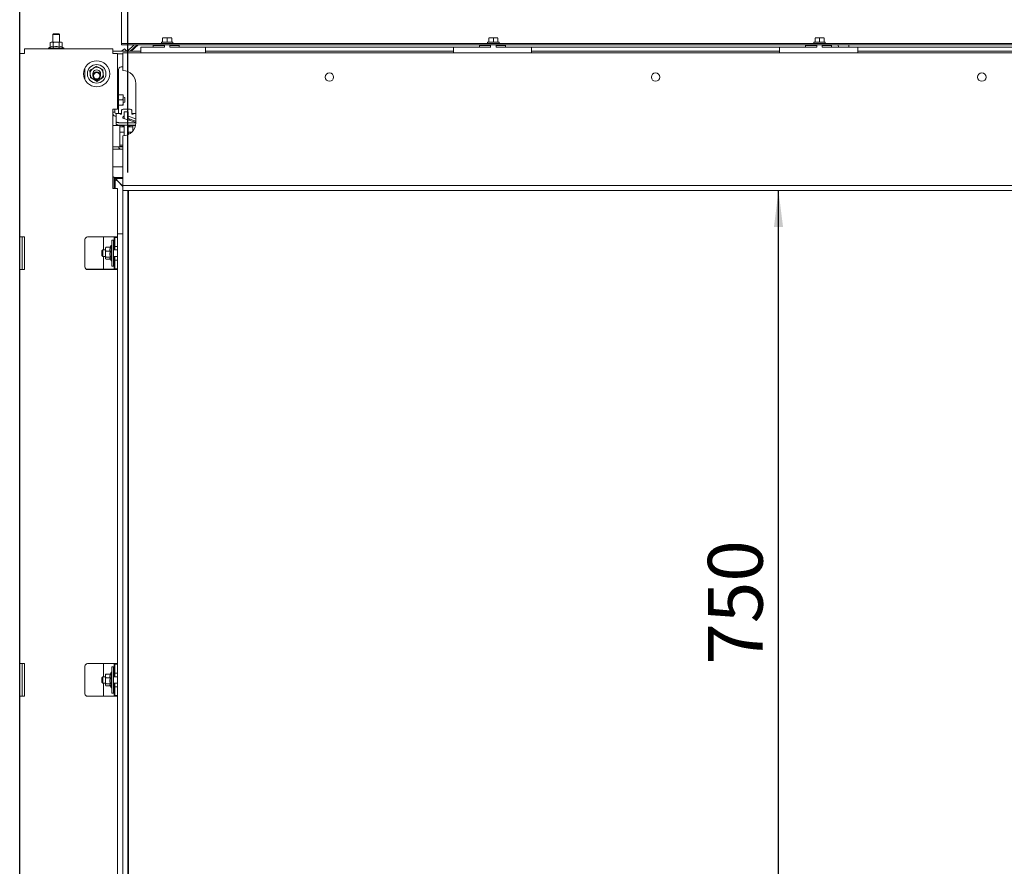
# Paper-space layout 'voor en achteraanzicht' of a CAD drawing. Units: millimetres. Extents: x 297 to 2854, y 92 to 4048.
# Drawn here: x 788 to 1542, y 2519 to 3168 of the extents above; entities that cross this region are included whole.
import ezdxf

# ---------------------------------------------------------------- set-up
doc = ezdxf.new("R2010")
doc.units = ezdxf.units.MM
doc.layers.add('DIM', color=10, linetype='Continuous')
doc.styles.add('SLDTEXTSTYLE4', font='TXT', dxfattribs={"width": 0.75})
doc.dimstyles.new('SLDDIMSTYLE2', dxfattribs={"dimtxt": 42, "dimasz": 28, "dimexe": 0, "dimexo": 0.0625, "dimgap": 10.5, "dimtad": 1, "dimdec": 0, "dimlfac": 0.7, "dimrnd": 1e-09, "dimzin": 12, "dimdsep": 46, "dimtxsty": 'SLDTEXTSTYLE4', "dimsah": 1, "dimcen": 0.09, "dimadec": 0, "dimazin": 3, "dimtfac": 1, "dimtofl": 0, "dimtmove": 0, "dimatfit": 3, "dimfxl": 0, "dimfrac": 2, "dimtolj": 1, "dimtzin": 12, "dimarcsym": 0})

# ---------------------------------------------------------------- blocks, each defined once
blk = doc.blocks.new('_D_22')
at = {"layer": 'DIM', "color": 1, "ltscale": 196}
for p, q in [((1479.79, 3473.35), (2375.04, 3473.35)), ((2361.04, 2108.55), (2361.04, 3473.35)), ((2033.54, 2108.55), (2375.04, 2108.55))]:
    blk.add_line(p, q, dxfattribs=at)
for points in [[(2361.04, 3473.35), (2357.54, 3445.35), (2364.54, 3445.35)], [(2361.04, 2108.55), (2364.54, 2136.55), (2357.54, 2136.55)]]:
    blk.add_solid(points, dxfattribs=at)
at = {"layer": 'DIM', "color": 1, "ltscale": 196, "insert": (2306.9, 2572.27), "char_height": 42, "attachment_point": 1, "rotation": 90, "style": 'SLDTEXTSTYLE4'}
blk.add_mtext('1313 - 1643', dxfattribs=at)
blk = doc.blocks.new('_D_25')
at = {"layer": 'DIM', "color": 1, "ltscale": 196}
for p, q in [((870.54, 3051.1), (870.54, 3540.83)), ((2053.04, 3051.1), (2053.04, 3540.83)), ((870.54, 3526.83), (2053.04, 3526.83))]:
    blk.add_line(p, q, dxfattribs=at)
for points in [[(870.54, 3526.83), (898.54, 3523.33), (898.54, 3530.33)], [(2053.04, 3526.83), (2025.04, 3530.33), (2025.04, 3523.33)]]:
    blk.add_solid(points, dxfattribs=at)
at = {"layer": 'DIM', "color": 1, "ltscale": 196, "insert": (1349.48, 3580.97), "char_height": 42, "attachment_point": 1, "style": 'SLDTEXTSTYLE4'}
blk.add_mtext('1183', dxfattribs=at)
blk = doc.blocks.new('_D_26')
at = {"layer": 'DIM', "color": 1, "ltscale": 196}
blk.add_line((1369.06, 2287.1), (1369.06, 3037.1), dxfattribs=at)
for points in [[(1369.06, 3037.1), (1365.56, 3009.1), (1372.56, 3009.1)], [(1369.06, 2287.1), (1372.56, 2315.1), (1365.56, 2315.1)]]:
    blk.add_solid(points, dxfattribs=at)
at = {"layer": 'DIM', "color": 1, "ltscale": 196, "insert": (1314.92, 2673.81), "char_height": 42, "attachment_point": 1, "rotation": 90, "style": 'SLDTEXTSTYLE4'}
blk.add_mtext('750', dxfattribs=at)
blk = doc.blocks.new('_D_28')
at = {"layer": 'DIM', "color": 1, "ltscale": 196}
for p, q in [((787.54, 2336.6), (787.54, 3626.35)), ((2053.04, 3051.1), (2053.04, 3626.35)), ((2053.04, 3612.35), (787.54, 3612.35))]:
    blk.add_line(p, q, dxfattribs=at)
for points in [[(787.54, 3612.35), (815.54, 3608.85), (815.54, 3615.85)], [(2053.04, 3612.35), (2025.04, 3615.85), (2025.04, 3608.85)]]:
    blk.add_solid(points, dxfattribs=at)
at = {"layer": 'DIM', "color": 1, "ltscale": 196, "insert": (1349.48, 3666.49), "char_height": 42, "attachment_point": 1, "style": 'SLDTEXTSTYLE4'}
blk.add_mtext('1266', dxfattribs=at)

psp = doc.layouts.new('voor en achteraanzicht')

# ---------------------------------------------------------------- linework, layer by layer
at = {"linetype": 'Continuous', "lineweight": 15, "ltscale": 14}
for p, q in [((865.54, 3150.45), (865.54, 3178.8)), ((813.54, 3157.35), (813.04, 3156.85)), ((813.04, 3156.85), (813.04, 3150.85)), ((813.04, 3156.85), (814.17, 3156.85)), ((813.54, 3157.35), (814.44, 3157.35)), ((814.17, 3156.85), (818.04, 3156.85)), ((814.44, 3157.35), (817.54, 3157.35)), ((818.04, 3156.85), (817.54, 3157.35)), ((818.04, 3150.85), (818.04, 3156.85)), ((810.92, 3147.09), (809.64, 3146.35)), ((811.54, 3150.85), (810.92, 3150.62)), ((810.92, 3150.62), (812.07, 3150.85)), ((810.92, 3147.09), (810.92, 3150.62)), ((812.07, 3150.85), (811.54, 3150.85)), ((815.54, 3150.85), (812.07, 3150.85)), ((812.07, 3150.85), (813.23, 3150.62)), ((813.23, 3147.09), (813.23, 3150.62)), ((819, 3150.85), (815.54, 3150.85)), ((817.85, 3150.62), (819, 3150.85)), ((817.85, 3147.09), (817.85, 3150.62)), ((819, 3150.85), (820.16, 3150.62)), ((819.54, 3150.85), (819, 3150.85)), ((820.16, 3150.62), (819.54, 3150.85)), ((820.16, 3147.09), (820.16, 3150.62)), ((821.44, 3146.35), (820.16, 3147.09)), ((865.54, 3149.85), (865.54, 3150.45)), ((865.54, 3148.85), (865.54, 3149.85)), ((865.54, 3149.85), (868.54, 3149.85)), ((868.54, 3148.85), (865.54, 3148.85)), ((1932.54, 3149.85), (868.54, 3149.85)), ((1932.54, 3148.85), (868.54, 3148.85)), ((875.34, 3148.85), (870.04, 3143.85)), ((877.53, 3148.85), (872.23, 3143.85)), ((878.27, 3148.85), (872.97, 3143.85)), ((880.39, 3142.6), (880.39, 3147.02)), ((898.5, 3147.02), (880.39, 3147.02)), ((889.81, 3148.32), (889.81, 3147.02)), ((898.44, 3148.32), (889.81, 3148.32)), ((893.96, 3148.85), (893.91, 3148.82)), ((893.91, 3148.82), (893.91, 3148.32)), ((893.91, 3148.82), (898.44, 3148.82)), ((896.14, 3150.85), (896.14, 3149.85)), ((896.14, 3150.85), (904.94, 3150.85)), ((897.04, 3153.95), (898.79, 3154.1)), ((898.79, 3154.1), (897.04, 3154.1)), ((897.04, 3150.85), (897.04, 3153.95)), ((898.44, 3148.85), (898.44, 3147.02)), ((898.79, 3154.1), (900.54, 3153.95)), ((902.29, 3154.1), (898.79, 3154.1)), ((900.54, 3153.95), (902.29, 3154.1)), ((900.54, 3150.85), (900.54, 3153.95)), ((902.29, 3154.1), (904.04, 3153.95)), ((904.04, 3154.1), (902.29, 3154.1)), ((929.89, 3147.02), (902.58, 3147.02)), ((902.64, 3147.02), (902.64, 3148.85)), ((902.64, 3148.82), (905.71, 3148.82)), ((909.81, 3148.32), (902.64, 3148.32)), ((904.04, 3150.85), (904.04, 3153.95)), ((904.94, 3149.85), (904.94, 3150.85)), ((905.71, 3148.82), (905.66, 3148.85)), ((905.71, 3148.32), (905.71, 3148.82)), ((909.81, 3147.02), (909.81, 3148.32)), ((929.89, 3147.02), (929.89, 3142.6)), ((1119.89, 3147.02), (929.89, 3147.02)), ((1119.89, 3142.6), (1119.89, 3147.02)), ((1148.5, 3147.02), (1119.89, 3147.02)), ((1139.81, 3148.32), (1139.81, 3147.02)), ((1148.44, 3148.32), (1139.81, 3148.32)), ((1143.96, 3148.85), (1143.91, 3148.82)), ((1143.91, 3148.82), (1143.91, 3148.32)), ((1143.91, 3148.82), (1148.44, 3148.82)), ((1146.14, 3150.85), (1146.14, 3149.85)), ((1146.14, 3150.85), (1154.94, 3150.85)), ((1147.04, 3153.95), (1148.79, 3154.1)), ((1148.79, 3154.1), (1147.04, 3154.1)), ((1147.04, 3150.85), (1147.04, 3153.95)), ((1148.44, 3148.85), (1148.44, 3147.02)), ((1148.79, 3154.1), (1150.54, 3153.95)), ((1152.29, 3154.1), (1148.79, 3154.1)), ((1150.54, 3153.95), (1152.29, 3154.1)), ((1150.54, 3150.85), (1150.54, 3153.95)), ((1152.29, 3154.1), (1154.04, 3153.95)), ((1154.04, 3154.1), (1152.29, 3154.1)), ((1179.89, 3147.02), (1152.58, 3147.02)), ((1152.64, 3147.02), (1152.64, 3148.85)), ((1152.64, 3148.82), (1155.71, 3148.82)), ((1159.81, 3148.32), (1152.64, 3148.32)), ((1154.04, 3150.85), (1154.04, 3153.95)), ((1154.94, 3149.85), (1154.94, 3150.85)), ((1155.71, 3148.82), (1155.66, 3148.85)), ((1155.71, 3148.32), (1155.71, 3148.82)), ((1159.81, 3147.02), (1159.81, 3148.32)), ((1179.89, 3147.02), (1179.89, 3142.6)), ((1369.89, 3147.02), (1179.89, 3147.02)), ((1369.89, 3142.6), (1369.89, 3147.02)), ((1398.5, 3147.02), (1369.89, 3147.02)), ((1389.81, 3148.32), (1389.81, 3147.02)), ((1398.44, 3148.32), (1389.81, 3148.32)), ((1393.96, 3148.85), (1393.91, 3148.82)), ((1393.91, 3148.82), (1393.91, 3148.32)), ((1393.91, 3148.82), (1398.44, 3148.82)), ((1396.14, 3150.85), (1396.14, 3149.85)), ((1396.14, 3150.85), (1404.94, 3150.85)), ((1397.04, 3153.95), (1398.79, 3154.1)), ((1398.79, 3154.1), (1397.04, 3154.1)), ((1397.04, 3150.85), (1397.04, 3153.95)), ((1398.44, 3148.85), (1398.44, 3147.02)), ((1398.79, 3154.1), (1400.54, 3153.95)), ((1402.29, 3154.1), (1398.79, 3154.1)), ((1400.54, 3153.95), (1402.29, 3154.1)), ((1400.54, 3150.85), (1400.54, 3153.95)), ((1402.29, 3154.1), (1404.04, 3153.95)), ((1404.04, 3154.1), (1402.29, 3154.1)), ((1429.89, 3147.02), (1402.58, 3147.02)), ((1402.64, 3147.02), (1402.64, 3148.85)), ((1402.64, 3148.82), (1405.71, 3148.82)), ((1409.81, 3148.32), (1402.64, 3148.32)), ((1404.04, 3150.85), (1404.04, 3153.95)), ((1404.94, 3149.85), (1404.94, 3150.85)), ((1405.71, 3148.82), (1405.66, 3148.85)), ((1405.71, 3148.32), (1405.71, 3148.82)), ((1409.81, 3147.02), (1409.81, 3148.32)), ((1414.86, 3148.85), (1414.98, 3147.02)), ((1423, 3147.02), (1422.88, 3148.85)), ((1429.89, 3147.02), (1429.89, 3142.6)), ((1619.89, 3147.02), (1429.89, 3147.02)), ((791.14, 3142.25), (787.54, 3142.25)), ((787.54, 3142.25), (787.54, 3001.6)), ((791.14, 3145.85), (858.94, 3145.85)), ((791.14, 3142.25), (791.14, 3145.85)), ((809.64, 3146.35), (809.64, 3145.85)), ((809.64, 3146.35), (821.44, 3146.35)), ((821.44, 3145.85), (821.44, 3146.35)), ((858.94, 3145.85), (858.94, 3142.25)), ((880.39, 3143.85), (858.94, 3143.85)), ((862.54, 3142.25), (858.94, 3142.25)), ((862.54, 3142.25), (862.54, 3099.6)), ((866.54, 3141.85), (862.54, 3141.85)), ((866.47, 3144.62), (865.65, 3143.85)), ((865.77, 3143.85), (866.47, 3144.62)), ((867.74, 3145.82), (866.47, 3144.62)), ((866.47, 3144.62), (867.84, 3145.72)), ((866.54, 3142.6), (866.54, 3129.1)), ((2018.64, 3142.6), (866.54, 3142.6)), ((869.6, 3143.85), (867.84, 3145.72)), ((870.39, 3143.85), (870.63, 3144.08)), ((870.84, 3143.85), (870.63, 3144.08)), ((1119.89, 3143.85), (929.89, 3143.85)), ((1369.89, 3143.85), (1179.89, 3143.85)), ((1619.89, 3143.85), (1429.89, 3143.85)), ((848.8, 3131.06), (846.22, 3132.36)), ((865.29, 3131.85), (866.54, 3131.85)), ((837.54, 3130.96), (837.54, 3122.24)), ((841.39, 3129.21), (841.55, 3126.32)), ((841.55, 3126.32), (841.7, 3123.44)), ((851.37, 3129.76), (848.8, 3131.06)), ((851.53, 3126.87), (851.37, 3129.76)), ((851.69, 3123.99), (851.53, 3126.87)), ((863.29, 3111.6), (863.29, 3129.85)), ((841.7, 3123.44), (844.28, 3122.14)), ((844.28, 3122.14), (846.86, 3120.83)), ((876.54, 3089.1), (876.54, 3119.1)), ((863.34, 3111.6), (862.54, 3111.6)), ((863.34, 3101.6), (863.34, 3111.6)), ((863.34, 3110.6), (866.48, 3110.6)), ((866.84, 3110.6), (866.84, 3108.6)), ((868.04, 3108.36), (866.84, 3108.95)), ((862.54, 3101.6), (863.34, 3101.6)), ((863.29, 3096.1), (863.29, 3101.6)), ((863.34, 3106.6), (866.48, 3106.6)), ((863.34, 3102.6), (866.48, 3102.6)), ((866.48, 3106.6), (866.84, 3108.6)), ((866.48, 3102.6), (866.84, 3104.6)), ((866.84, 3108.6), (866.84, 3104.6)), ((866.84, 3104.25), (868.04, 3104.83)), ((866.84, 3104.6), (866.84, 3102.6)), ((868.04, 3108.36), (868.04, 3104.83)), ((858.94, 3099.6), (862.54, 3099.6)), ((858.94, 3099.6), (858.94, 3038.6)), ((858.94, 3097.1), (860.54, 3097.1)), ((860.54, 3099.1), (860.54, 3099.6)), ((860.54, 3097.1), (860.54, 3099.1)), ((864.54, 3096.1), (861.54, 3096.1)), ((861.54, 3096.1), (861.54, 3096.09)), ((861.54, 3096.09), (861.54, 3095.82)), ((861.54, 3090), (861.54, 3095.82)), ((864.54, 3095.82), (864.54, 3096.1)), ((864.54, 3096.1), (865.54, 3096.1)), ((864.54, 3095.82), (864.54, 3095.68)), ((864.54, 3095.68), (865.54, 3095.68)), ((865.54, 3095.68), (865.54, 3098.64)), ((867.54, 3099.48), (871.54, 3099.48)), ((867.7, 3097.35), (870.7, 3097.35)), ((867.7, 3097.35), (867.7, 3092.19)), ((870.7, 3097.35), (870.7, 3091.22)), ((870.76, 3097.35), (870.7, 3097.35)), ((870.76, 3091.2), (870.76, 3097.35)), ((876.54, 3092.15), (870.76, 3094.04)), ((873.54, 3098.64), (873.54, 3095.68)), ((873.54, 3096.1), (874.54, 3096.1)), ((873.54, 3095.68), (874.54, 3095.68)), ((876.54, 3096.1), (874.54, 3096.1)), ((874.54, 3096.1), (874.54, 3095.82)), ((874.54, 3095.68), (874.54, 3095.82)), ((858.94, 3086.89), (864.29, 3086.89)), ((861.54, 3090), (861.54, 3088.18)), ((863.29, 3086.89), (863.29, 3087.34)), ((876.54, 3089.15), (863.54, 3089.15)), ((876.38, 3087.34), (863.54, 3087.34)), ((864.29, 3084.9), (864.29, 3086.89)), ((866.29, 3086.86), (867.7, 3086.86)), ((866.53, 3092.92), (866.53, 3093.31)), ((867.4, 3092.29), (875.19, 3089.75)), ((867.7, 3087.34), (867.7, 3079.17)), ((870.7, 3087.34), (870.7, 3080.01)), ((876.54, 3090.34), (870.76, 3092.23)), ((870.76, 3081.35), (870.76, 3087.34)), ((870.76, 3086.86), (872.29, 3086.86)), ((874.29, 3086.89), (874.29, 3084.9)), ((874.29, 3086.89), (876.29, 3086.89)), ((864.29, 3072.9), (864.29, 3084.9)), ((864.29, 3081.83), (867.7, 3081.83)), ((864.29, 3081.82), (867.7, 3081.82)), ((866.29, 3085.86), (867.7, 3085.86)), ((866.54, 3079.1), (866.54, 3043.6)), ((870.76, 3085.86), (872.29, 3085.86)), ((870.76, 3081.83), (873.4, 3081.83)), ((870.76, 3081.82), (873.39, 3081.82)), ((870.82, 3081.35), (870.76, 3081.35)), ((870.84, 3080.35), (870.84, 3080.07)), ((874.29, 3082.78), (874.29, 3084.9)), ((864.29, 3070.89), (864.29, 3072.9)), ((866.29, 3071.86), (866.54, 3071.86)), ((858.94, 3070.58), (866.54, 3070.58)), ((858.94, 3070.56), (866.54, 3070.56)), ((866.54, 3068.85), (858.94, 3068.85)), ((864.29, 3070.88), (864.29, 3070.89)), ((866.29, 3070.86), (866.54, 3070.86)), ((858.94, 3055.37), (866.54, 3055.37)), ((859.54, 3047.62), (860.04, 3047.12)), ((860.74, 3046.42), (860.04, 3047.12)), ((860.04, 3047.12), (860.82, 3046.34)), ((860.04, 3047.12), (866.54, 3047.12)), ((860.04, 3047.12), (860.04, 3038.6)), ((860.19, 3045.37), (860.19, 3045.09)), ((860.19, 3045.09), (860.79, 3045.09)), ((860.79, 3045.09), (862.39, 3044.49)), ((860.79, 3038.6), (860.79, 3045.09)), ((861.79, 3045.09), (860.79, 3045.09)), ((861.79, 3045.37), (860.82, 3046.34)), ((861.79, 3046.87), (861.79, 3046.37)), ((861.79, 3046.37), (862.29, 3044.87)), ((866.54, 3046.37), (861.79, 3046.37)), ((861.79, 3046.37), (861.79, 3045.37)), ((861.79, 3045.37), (862.29, 3044.87)), ((861.79, 3045.09), (862.39, 3044.49)), ((862.29, 3044.87), (866.54, 3040.62)), ((862.39, 3044.49), (866.54, 3040.34)), ((862.54, 3044.62), (862.4, 3044.48)), ((862.5, 3044.37), (862.79, 3044.37)), ((862.79, 3044.09), (862.79, 3044.37)), ((866.54, 3043.6), (866.54, 3041.1)), ((866.54, 3041.1), (866.54, 3037.1)), ((2052.64, 3041.1), (866.54, 3041.1)), ((862.54, 3038.6), (858.94, 3038.6)), ((862.54, 3038.6), (862.54, 3004.1)), ((2052.64, 3037.1), (866.54, 3037.1)), ((866.54, 3037.1), (870.54, 3037.1)), ((866.54, 3037.1), (866.54, 2287.1)), ((870.54, 3037.1), (870.54, 2287.1)), ((870.7, 3037.1), (870.7, 2287.85)), ((870.98, 2288.85), (870.98, 3037.1)), ((862.54, 3004.1), (862.54, 3001.1)), ((862.54, 3004.1), (866.54, 3004.1)), ((787.54, 3001.6), (791.14, 3001.6)), ((787.54, 3001.6), (787.54, 2976.6)), ((789.54, 2976.6), (789.54, 3001.6)), ((791.14, 2976.6), (791.14, 3001.6)), ((837.54, 2999.6), (837.54, 2978.6)), ((839.54, 3001.6), (858.94, 3001.6)), ((851.79, 3001.6), (851.79, 2991.6)), ((859.54, 2999.1), (858.24, 2999.1)), ((858.24, 2979.1), (858.24, 2999.1)), ((858.94, 3001.6), (862.54, 3001.6)), ((859.54, 2979.1), (859.54, 2999.1)), ((860.04, 3001.6), (860.04, 2991.6)), ((860.54, 3001.6), (860.54, 3001.1)), ((860.54, 3001.1), (862.54, 3001.1)), ((860.54, 2999.1), (860.54, 3001.1)), ((860.54, 2999.1), (860.54, 2994.35)), ((862.54, 3001.1), (862.54, 2999.1)), ((862.54, 2999.1), (862.54, 2994.35)), ((851.29, 2991.6), (850.54, 2990.85)), ((850.54, 2987.35), (850.54, 2990.85)), ((853.24, 2991.6), (851.29, 2991.6)), ((851.29, 2991.6), (851.29, 2986.6)), ((853.24, 2992.16), (853.46, 2993.65)), ((853.34, 2993.37), (853.24, 2993.1)), ((853.24, 2993.1), (853.24, 2992.16)), ((853.46, 2990.68), (853.24, 2992.16)), ((853.24, 2992.16), (853.24, 2988.4)), ((853.24, 2988.4), (853.24, 2985.34)), ((853.46, 2993.65), (853.38, 2993.36)), ((857, 2993.65), (853.46, 2993.65)), ((857, 2990.68), (853.46, 2990.68)), ((857.74, 2995), (856.96, 2993.65)), ((858.24, 2995), (857.74, 2995)), ((857.74, 2988.07), (857.74, 2995)), ((862.54, 2991.6), (859.54, 2991.6)), ((862.54, 2994.35), (860.54, 2994.35)), ((860.54, 2991.6), (860.54, 2994.35)), ((862.54, 2994.35), (862.54, 2983.85)), ((850.54, 2987.35), (851.29, 2986.6)), ((851.29, 2986.6), (853.24, 2986.6)), ((851.79, 2986.6), (851.79, 2976.81)), ((853.24, 2985.34), (853.46, 2986.13)), ((853.38, 2984.84), (853.24, 2985.34)), ((853.24, 2985.34), (853.24, 2985.1)), ((853.24, 2985.1), (853.34, 2984.83)), ((857, 2986.13), (853.46, 2986.13)), ((856.96, 2984.55), (853.46, 2984.55)), ((856.81, 2984.8), (857.74, 2983.2)), ((857.74, 2983.2), (857.74, 2988.07)), ((857.74, 2983.2), (858.24, 2983.2)), ((859.54, 2986.6), (862.54, 2986.6)), ((860.04, 2986.6), (860.04, 2976.81)), ((860.54, 2983.85), (860.54, 2986.6)), ((860.54, 2983.85), (860.54, 2979.1)), ((862.54, 2983.85), (860.54, 2983.85)), ((862.54, 2983.85), (862.54, 2979.1)), ((787.54, 2976.6), (787.54, 2674.6)), ((791.14, 2976.6), (787.54, 2976.6)), ((848.18, 2976.81), (838.65, 2976.81)), ((839.54, 2976.6), (858.94, 2976.6)), ((848.18, 2976.6), (848.18, 2976.81)), ((848.18, 2976.81), (848.55, 2976.81)), ((848.55, 2976.6), (848.55, 2976.81)), ((848.55, 2976.81), (850.04, 2976.81)), ((850.04, 2976.81), (856.59, 2976.81)), ((856.59, 2976.81), (857.1, 2976.81)), ((857.1, 2976.81), (857.17, 2976.81)), ((857.17, 2976.81), (860.21, 2976.81)), ((858.24, 2979.1), (859.54, 2979.1)), ((862.54, 2976.6), (858.94, 2976.6)), ((860.54, 2976.81), (860.21, 2976.81)), ((860.54, 2977.1), (860.54, 2979.1)), ((862.54, 2977.1), (860.54, 2977.1)), ((860.54, 2977.1), (860.54, 2976.6)), ((862.54, 2979.1), (862.54, 2977.1)), ((862.54, 2977.1), (862.54, 2674.1)), ((787.54, 2674.6), (791.14, 2674.6)), ((787.54, 2674.6), (787.54, 2649.6)), ((789.54, 2649.6), (789.54, 2674.6)), ((791.14, 2649.6), (791.14, 2674.6)), ((837.54, 2672.6), (837.54, 2651.6)), ((858.94, 2674.6), (839.54, 2674.6)), ((851.79, 2674.6), (851.79, 2664.6)), ((859.54, 2672.1), (858.24, 2672.1)), ((858.24, 2652.1), (858.24, 2672.1)), ((858.94, 2674.6), (862.54, 2674.6)), ((859.54, 2652.1), (859.54, 2672.1)), ((860.04, 2674.6), (860.04, 2664.6)), ((860.54, 2674.1), (860.54, 2674.6)), ((860.54, 2674.1), (862.54, 2674.1)), ((860.54, 2672.1), (860.54, 2674.1)), ((860.54, 2672.1), (860.54, 2669.35)), ((862.54, 2674.1), (862.54, 2672.1)), ((862.54, 2672.1), (862.54, 2669.35)), ((851.29, 2664.6), (850.54, 2663.85)), ((850.54, 2660.35), (850.54, 2663.85)), ((853.24, 2664.6), (851.29, 2664.6)), ((851.29, 2664.6), (851.29, 2659.6)), ((853.24, 2665.16), (853.46, 2666.65)), ((853.34, 2666.37), (853.24, 2666.1)), ((853.24, 2666.1), (853.24, 2665.16)), ((853.46, 2663.68), (853.24, 2665.16)), ((853.24, 2665.16), (853.24, 2661.4)), ((853.46, 2666.65), (853.38, 2666.36)), ((857, 2666.65), (853.46, 2666.65)), ((857, 2663.68), (853.46, 2663.68)), ((857.74, 2668), (856.81, 2666.39)), ((858.24, 2668), (857.74, 2668)), ((857.74, 2661.07), (857.74, 2668)), ((862.54, 2664.6), (859.54, 2664.6)), ((860.54, 2667.35), (860.54, 2669.35)), ((862.54, 2667.35), (860.54, 2667.35)), ((860.54, 2664.6), (860.54, 2667.35)), ((862.54, 2669.35), (862.54, 2667.35)), ((862.54, 2667.35), (862.54, 2656.85)), ((850.54, 2660.35), (851.29, 2659.6)), ((851.29, 2659.6), (853.24, 2659.6)), ((851.79, 2659.6), (851.79, 2649.6)), ((853.24, 2661.4), (853.24, 2658.34)), ((853.24, 2658.34), (853.46, 2659.13)), ((853.38, 2657.84), (853.24, 2658.34)), ((853.24, 2658.34), (853.24, 2658.1)), ((853.24, 2658.1), (853.34, 2657.83)), ((857, 2659.13), (853.46, 2659.13)), ((856.96, 2657.55), (853.46, 2657.55)), ((856.81, 2657.8), (857.74, 2656.2)), ((857.74, 2656.2), (857.74, 2661.07)), ((857.74, 2656.2), (858.24, 2656.2)), ((859.54, 2659.6), (862.54, 2659.6)), ((860.04, 2659.6), (860.04, 2649.6)), ((860.54, 2656.85), (860.54, 2659.6)), ((860.54, 2656.85), (862.54, 2656.85)), ((860.54, 2654.85), (860.54, 2656.85)), ((862.54, 2656.85), (862.54, 2654.85)), ((787.54, 2649.6), (787.54, 2347.6)), ((791.14, 2649.6), (787.54, 2649.6)), ((839.54, 2649.6), (858.94, 2649.6)), ((858.24, 2652.1), (859.54, 2652.1)), ((862.54, 2649.6), (858.94, 2649.6)), ((860.54, 2654.85), (860.54, 2652.1)), ((860.54, 2650.1), (860.54, 2652.1)), ((862.54, 2650.1), (860.54, 2650.1)), ((860.54, 2649.6), (860.54, 2650.1)), ((862.54, 2654.85), (862.54, 2652.1)), ((862.54, 2652.1), (862.54, 2650.1)), ((862.54, 2650.1), (862.54, 2347.1))]:
    psp.add_line(p, q, dxfattribs=at)
at = {"linetype": 'Continuous', "lineweight": 15, "ltscale": 14, "flags": 128}
for points in [[(865.54, 3098.64), (865.58, 3098.8), (865.69, 3098.96), (865.87, 3099.11), (866.12, 3099.23), (866.43, 3099.34), (866.77, 3099.42), (867.15, 3099.47), (867.54, 3099.48)], [(871.54, 3099.48), (871.93, 3099.47), (872.3, 3099.42), (872.65, 3099.34), (872.95, 3099.23), (873.2, 3099.11), (873.39, 3098.96), (873.5, 3098.8), (873.54, 3098.64)], [(863.54, 3089.15), (863.15, 3089.17), (862.77, 3089.21), (862.43, 3089.29), (862.12, 3089.4), (861.87, 3089.53), (861.69, 3089.67), (861.58, 3089.83), (861.54, 3090)], [(861.54, 3088.18), (861.58, 3088.02), (861.69, 3087.86), (861.87, 3087.71), (862.12, 3087.58), (862.43, 3087.48), (862.77, 3087.4), (863.15, 3087.35), (863.54, 3087.34)], [(848.18, 2976.81), (848.17, 2976.75), (848.16, 2976.6)]]:
    psp.add_lwpolyline(points, dxfattribs=at)
at = {"linetype": 'Continuous', "lineweight": 15, "ltscale": 196}
for centre, radius in [((846.54, 3126.6), 10), ((846.54, 3126.6), 7.1), ((846.54, 3125.15), 3), ((846.54, 3125.15), 2.5), ((1024.89, 3124.1), 3.25), ((1274.89, 3124.1), 3.25), ((1524.89, 3124.1), 3.25)]:
    psp.add_circle(centre, radius, dxfattribs=at)
for centre, radius, start, end in [((846.54, 3126.6), 5, 63.15762, 123.15762), ((865.29, 3129.85), 2, 90, 180), ((846.54, 3126.6), 5, 123.15762, 183.15762), ((846.54, 3126.6), 5, 183.15762, 243.15762), ((846.54, 3126.6), 3, 123.15762, 193.98493), ((846.54, 3126.6), 3, 346.01507, 123.15762), ((846.54, 3126.6), 5, 3.15762, 63.15762), ((846.54, 3126.6), 5, 303.15762, 3.15762), ((866.54, 3119.1), 10, 0, 90), ((846.54, 3126.6), 5, 243.15762, 303.15762), ((861.54, 3097.1), 3, 209.92643, 270), ((861.54, 3097.1), 1, 180, 270), ((865.79, 3170.21), 83.34, 268.96872, 270.34373), ((866.54, 3089.1), 10, 270, 0), ((872.79, 3170.21), 83.34, 269.65627, 271.03128), ((865.79, 3169.21), 83.34, 268.96872, 270.34373), ((856.19, 3080.6), 14.65, 359.02266, 2.93431), ((872.79, 3169.21), 83.34, 269.65627, 271.03128), ((865.79, 3155.21), 83.34, 268.96872, 270.34373), ((865.29, 3070.85), 2, 188.21668, 270), ((865.79, 3154.21), 83.34, 268.96872, 270.34373), ((862.15, 3045.01), 2, 135, 169.4499), ((862.24, 3044.92), 2, 102.97224, 135), ((839.54, 2999.6), 2, 90, 180), ((839.54, 2978.6), 2, 180, 270), ((839.54, 2672.6), 2, 90, 180), ((839.54, 2651.6), 2, 180, 270)]:
    psp.add_arc(centre, radius, start, end, dxfattribs=at)
for centre, start_param, end_param in [((868.64, 3093.51), 2.019693, 3.339448), ((868.64, 3093.11), 2.943738, 4.101524), ((868.64, 3091.7), 1.983477, 2.355743), ((876.42, 3090.57), 4.101524, 4.767326)]:
    psp.add_ellipse(centre, major_axis=(2.15, 0), ratio=0.466308, start_param=start_param, end_param=end_param, dxfattribs=at)
at = {"linetype": 'Continuous', "lineweight": 15, "ltscale": 14}
for points, knots in [([(810.92, 3147.09), (811.33, 3147.28), (812.1, 3147.62), (812.87, 3147.26), (813.23, 3147.09)], [0, 0, 0, 0, 0.5347087, 1, 1, 1, 1]), ([(813.23, 3150.62), (813.4, 3150.65), (814.16, 3150.79), (814.94, 3150.82), (815.54, 3150.85)], [0, 0, 0, 0, 0.226371, 1, 1, 1, 1]), ([(813.23, 3147.09), (813.42, 3147.14), (814.37, 3147.4), (815.96, 3147.55), (817.29, 3147.23), (817.85, 3147.09)], [0, 0, 0, 0, 0.127081, 0.6323, 1, 1, 1, 1]), ([(815.54, 3150.85), (816.28, 3150.81), (817.05, 3150.77), (817.81, 3150.63), (817.85, 3150.62)], [0, 0, 0, 0, 0.957858, 1, 1, 1, 1]), ([(817.85, 3147.09), (818.26, 3147.28), (819.03, 3147.62), (819.8, 3147.26), (820.16, 3147.09)], [0, 0, 0, 0, 0.534709, 1, 1, 1, 1]), ([(846.22, 3132.36), (846.19, 3132.34), (845.39, 3131.82), (844.58, 3131.29), (843.8, 3130.78)], [0, 0, 0, 0, 0.038413, 1, 1, 1, 1]), ([(843.8, 3130.78), (843.18, 3130.38), (842.37, 3129.85), (841.57, 3129.33), (841.39, 3129.21)], [0, 0, 0, 0, 0.766902, 1, 1, 1, 1]), ([(849.27, 3122.41), (850.05, 3122.92), (850.86, 3123.45), (851.66, 3123.97), (851.69, 3123.99)], [0, 0, 0, 0, 0.961587, 1, 1, 1, 1]), ([(846.86, 3120.83), (847.04, 3120.96), (847.84, 3121.48), (848.65, 3122.01), (849.27, 3122.41)], [0, 0, 0, 0, 0.2330981, 1, 1, 1, 1]), ([(866.84, 3108.6), (866.84, 3108.65), (866.83, 3109.32), (866.65, 3109.98), (866.48, 3110.6)], [0, 0, 0, 0, 0.070185, 1, 1, 1, 1]), ([(866.48, 3110.6), (866.52, 3110.6), (866.73, 3110.6), (866.79, 3110.6), (866.84, 3110.6)], [0, 0, 0, 0, 0.2030475, 1, 1, 1, 1]), ([(866.84, 3104.6), (866.84, 3104.65), (866.83, 3105.32), (866.65, 3105.98), (866.48, 3106.6)], [0, 0, 0, 0, 0.070185, 1, 1, 1, 1]), ([(866.84, 3102.6), (866.79, 3102.6), (866.73, 3102.6), (866.52, 3102.6), (866.48, 3102.6)], [0, 0, 0, 0, 0.796952, 1, 1, 1, 1]), ([(871.53, 3090.94), (871.68, 3091.22), (871.84, 3091.52), (871.82, 3091.85), (871.82, 3091.88)], [0, 0, 0, 0, 0.899142, 1, 1, 1, 1]), ([(853.24, 2988.4), (853.26, 2988.99), (853.3, 2989.75), (853.43, 2990.51), (853.46, 2990.68)], [0, 0, 0, 0, 0.773629, 1, 1, 1, 1]), ([(853.46, 2986.13), (853.46, 2986.16), (853.32, 2986.91), (853.28, 2987.67), (853.24, 2988.4)], [0, 0, 0, 0, 0.042142, 1, 1, 1, 1]), ([(857, 2986.13), (856.86, 2986.68), (856.54, 2987.98), (856.69, 2989.55), (856.95, 2990.49), (857, 2990.68)], [0, 0, 0, 0, 0.3677, 0.872919, 1, 1, 1, 1]), ([(857, 2990.68), (856.81, 2991.21), (856.46, 2992.2), (856.83, 2993.19), (857, 2993.65)], [0, 0, 0, 0, 0.534709, 1, 1, 1, 1]), ([(856.88, 2984.84), (856.76, 2985.03), (856.5, 2985.46), (856.82, 2985.88), (857, 2986.13)], [0, 0, 0, 0, 0.429542, 1, 1, 1, 1]), ([(853.24, 2661.4), (853.26, 2661.99), (853.3, 2662.75), (853.43, 2663.51), (853.46, 2663.68)], [0, 0, 0, 0, 0.773629, 1, 1, 1, 1]), ([(857, 2659.13), (856.86, 2659.68), (856.54, 2660.98), (856.69, 2662.55), (856.95, 2663.49), (857, 2663.68)], [0, 0, 0, 0, 0.3677, 0.872919, 1, 1, 1, 1]), ([(857, 2663.68), (856.81, 2664.21), (856.46, 2665.2), (856.83, 2666.19), (857, 2666.65)], [0, 0, 0, 0, 0.5347087, 1, 1, 1, 1]), ([(853.46, 2659.13), (853.46, 2659.16), (853.32, 2659.91), (853.28, 2660.67), (853.24, 2661.4)], [0, 0, 0, 0, 0.042142, 1, 1, 1, 1]), ([(856.88, 2657.84), (856.76, 2658.03), (856.5, 2658.46), (856.82, 2658.88), (857, 2659.13)], [0, 0, 0, 0, 0.429542, 1, 1, 1, 1])]:
    psp.add_open_spline(points, degree=3, knots=knots, dxfattribs=at)

# ---------------------------------------------------------------- dimensions: what is measured, and where the dimension line sits
at = {"layer": 'DIM', "color": 1, "ltscale": 14}
for base, p1, p2, picture, middle in [((787.54, 3612.35), (2053.04, 3037.1), (787.54, 2322.6), '_D_28', (1411.55, 3612.35)), ((2053.04, 3526.83), (870.54, 3037.1), (2053.04, 3037.1), '_D_25', (1411.55, 3526.83))]:
    dim = psp.add_linear_dim(base=base, p1=p1, p2=p2, dimstyle='SLDDIMSTYLE2', dxfattribs=at)
    dim.commit()
    dim.dimension.update_dxf_attribs({"geometry": picture, "text_midpoint": middle, "dimtype": 160})
dim = psp.add_linear_dim(base=(2361.04, 3473.35), p1=(2019.54, 2108.55), p2=(1465.79, 3473.35), angle=90, text='1313 - 1643', dimstyle='SLDDIMSTYLE2', dxfattribs=at)
dim.commit()
dim.dimension.update_dxf_attribs({"geometry": '_D_22', "text_midpoint": (2361.04, 2721.23), "dimtype": 160})
dim = psp.add_linear_dim(base=(1369.06, 3037.1), p1=(866.54, 2287.1), p2=(866.54, 3037.1), angle=90, dimstyle='SLDDIMSTYLE2', dxfattribs=at)
dim.commit()
dim.dimension.update_dxf_attribs({"geometry": '_D_26', "text_midpoint": (1369.06, 2720.36), "dimtype": 160})

doc.saveas('drawing.dxf')
